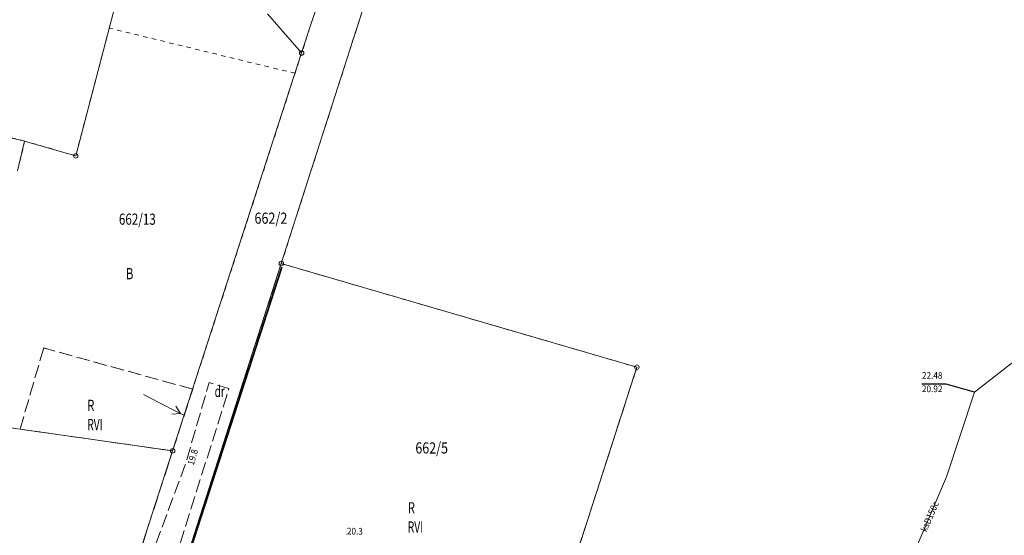
# Model space of a CAD drawing. Extents: x 6562750 to 6563110, y 5966582 to 5967811.
# Drawn here: x 6562809 to 6562919, y 5966824 to 5966882 of the extents above; entities that cross this region are included whole.
import ezdxf
from ezdxf.enums import TextEntityAlignment as Align

# ---------------------------------------------------------------- set-up
doc = ezdxf.new("R2010")
doc.units = 0
doc.header["$MEASUREMENT"] = 0
for name, pattern in [('1.5_0.5', [2, 1.5, -0.5]), ('218-500', [1, 0.5, -0.5]), ('219-500', [0])]:
    doc.linetypes.add(name, pattern=pattern)
doc.layers.get('0').update_dxf_attribs({"color": 2, "linetype": 'CONTINUOUS', "lineweight": 5})
for name, color, linetype in [('202-Punkt graniczny stabilizowany trwale', 7, 'CONTINUOUS'), ('203-Punkt załamania granicy działki nie stabilizowany', 7, 'CONTINUOUS'), ('209-Opis konturu klasyfikacyjnego', 7, 'CONTINUOUS'), ('210-Oznaczenie użytku', 7, 'CONTINUOUS'), ('211-Nr działki', 7, 'CONTINUOUS'), ('217-Granica konturu klasyfikcyjnego', 7, 'CONTINUOUS'), ('218-Granica użytku', 7, 'CONTINUOUS'), ('219-Linia granicy', 7, 'CONTINUOUS'), ('jezdnia (powierzchnia)', 7, 'CONTINUOUS'), ('ogrodzenie trwałe (linia)', 7, 'CONTINUOUS'), ('przewód elektroenergetyczny niskiego napięcia (linia)-SEPOW - symbol', 7, 'CONTINUOUS'), ('przewód kanalizacyjny (linia)-SK', 7, 'CONTINUOUS'), ('przewód kanalizacyjny (linia)-SK-Atr1', 7, 'CONTINUOUS'), ('punkt o określonej wysokości (sieć kanalizacyjna)-SK', 7, 'CONTINUOUS'), ('punkt o określonej wysokości (sieć kanalizacyjna)-SK-Atr2', 7, 'CONTINUOUS'), ('punkt o określonej wysokości (sieć kanalizacyjna)-SK-Atr3', 7, 'CONTINUOUS'), ('punkt wysokościowy naturalny', 7, 'CONTINUOUS'), ('punkt wysokościowy naturalny-Atr2', 7, 'CONTINUOUS')]:
    doc.layers.add(name, color=color, linetype=linetype)
doc.styles.get("Standard").update_dxf_attribs({"font": 'txt', "width": 0.75})
doc.linetypes.add('902-500', pattern='A,3.75,0,[1,ksztalty.shx,S=0.5,R=0,X=0,Y=0],3.75', length=7.5)

# ---------------------------------------------------------------- blocks, each defined once
blk = doc.blocks.new('202')
at = {"color": 0, "linetype": 'Continuous', "lineweight": 0}
blk.add_circle((0, 0), 0.25, dxfattribs=at)
blk = doc.blocks.new('203')
at = {"linetype": 'Continuous', "lineweight": 0}
h = blk.add_hatch(color=0, dxfattribs=at)
edge = h.paths.add_edge_path()
edge.add_arc((0, 0), 0.045, 0, 360)
blk = doc.blocks.new('PW01')
at = {"linetype": 'Continuous', "lineweight": 13}
h = blk.add_hatch(color=0, dxfattribs=at)
edge = h.paths.add_edge_path()
edge.add_arc((0, 0), 0.045, 0, 360)
blk = doc.blocks.new('PW02')
at = {"linetype": 'Continuous', "lineweight": 13}
h = blk.add_hatch(color=0, dxfattribs=at)
edge = h.paths.add_edge_path()
edge.add_arc((0, 0), 0.045, 0, 360)
blk = doc.blocks.new('PE04')
at = {"color": 0, "linetype": 'Continuous', "lineweight": 13}
for p, q in [((0.65, 0), (0, 0)), ((0.65, 0), (1.65, 0)), ((1.65, 0), (2.65, 0)), ((2.65, 0), (3.65, 0)), ((3.65, 0), (4.65, 0)), ((4.65, 0), (3.784, 0.5)), ((4.65, 0), (3.784, -0.5)), ((4.65, 0), (5, 0))]:
    blk.add_line(p, q, dxfattribs=at)

msp = doc.modelspace()

# ---------------------------------------------------------------- linework, layer by layer
at = {"layer": '217-Granica konturu klasyfikcyjnego', "color": 3, "linetype": '1.5_0.5', "lineweight": 18, "flags": 128}
for points in [[(6562838.13, 5966854.43), (6562824.58, 5966812.26)], [(6562877.94, 5966842.83), (6562838.13, 5966854.43)], [(6562811.54, 5966844.98), (6562808.88, 5966835.9)], [(6562828.21, 5966840.37), (6562811.54, 5966844.98)], [(6562871.33, 5966822.33), (6562877.94, 5966842.83)], [(6562825.97, 5966833.46), (6562828.21, 5966840.37)], [(6562808.88, 5966835.9), (6562801.78, 5966836.91)], [(6562825.97, 5966833.46), (6562808.88, 5966835.9)], [(6562819.53, 5966813.59), (6562825.97, 5966833.46)]]:
    msp.add_lwpolyline(points, dxfattribs=at)
at = {"layer": '218-Granica użytku', "color": 3, "linetype": '218-500', "lineweight": 18, "flags": 128}
for points in [[(6562842.88, 5966885.6), (6562840.41, 5966877.99)], [(6562838.13, 5966854.43), (6562847.87, 5966884.76)], [(6562818.87, 5966880.77), (6562815.12, 5966866.48)], [(6562839.67, 5966875.72), (6562818.87, 5966880.77)], [(6562840.41, 5966877.99), (6562839.67, 5966875.72)], [(6562839.67, 5966875.72), (6562828.21, 5966840.37)], [(6562809.4, 5966868.14), (6562804.2, 5966869.35)], [(6562808.61, 5966864.8), (6562809.4, 5966868.14)], [(6562813.53, 5966866.94), (6562809.4, 5966868.14)], [(6562815.12, 5966866.48), (6562813.53, 5966866.94)], [(6562838.13, 5966854.43), (6562824.58, 5966812.26)], [(6562877.94, 5966842.83), (6562838.13, 5966854.43)], [(6562811.54, 5966844.98), (6562808.88, 5966835.9)], [(6562828.21, 5966840.37), (6562811.54, 5966844.98)], [(6562871.33, 5966822.33), (6562877.94, 5966842.83)], [(6562825.97, 5966833.46), (6562828.21, 5966840.37)], [(6562808.88, 5966835.9), (6562801.78, 5966836.91)], [(6562825.97, 5966833.46), (6562808.88, 5966835.9)], [(6562819.53, 5966813.59), (6562825.97, 5966833.46)]]:
    msp.add_lwpolyline(points, dxfattribs=at)
at = {"layer": '219-Linia granicy', "color": 7, "linetype": '219-500', "lineweight": 18, "flags": 128}
for points in [[(6562815.12, 5966866.48), (6562820.33, 5966886.34)], [(6562842.88, 5966885.6), (6562840.41, 5966877.99)], [(6562847.87, 5966884.76), (6562838.13, 5966854.43)], [(6562836.58, 5966882.39), (6562840.41, 5966877.99)], [(6562825.97, 5966833.46), (6562840.41, 5966877.99)], [(6562804.2, 5966869.35), (6562809.4, 5966868.14)], [(6562808.61, 5966864.8), (6562809.4, 5966868.14)], [(6562809.4, 5966868.14), (6562813.53, 5966866.94)], [(6562813.53, 5966866.94), (6562815.12, 5966866.48)], [(6562838.13, 5966854.43), (6562824.58, 5966812.26)], [(6562877.94, 5966842.83), (6562838.13, 5966854.43)], [(6562877.94, 5966842.83), (6562871.33, 5966822.33)], [(6562801.78, 5966836.91), (6562825.97, 5966833.46)], [(6562819.53, 5966813.59), (6562825.97, 5966833.46)]]:
    msp.add_lwpolyline(points, dxfattribs=at)
at = {"layer": 'jezdnia (powierzchnia)', "color": 7, "linetype": '1.5_0.5', "lineweight": 18, "flags": 128}
msp.add_lwpolyline([(6562904.92, 5966781.25), (6562885, 5966786.83), (6562871.1, 5966790.83), (6562866.96, 5966788.78), (6562864.32, 5966784.54), (6562861.08, 5966773.83), (6562858.57, 5966774.21), (6562861.9, 5966784.96), (6562863.75, 5966789.02), (6562865.27, 5966792.4), (6562846, 5966797.45), (6562842.64, 5966792.84), (6562837.53, 5966794.04), (6562836.62, 5966799.94), (6562814.83, 5966805.55), (6562815.19, 5966808.89), (6562820.19, 5966812.62), (6562827.38, 5966831.9), (6562830.06, 5966841.11), (6562832.27, 5966840.43), (6562823.44, 5966812.44), (6562826.9, 5966806.2), (6562828.93, 5966805.52), (6562841.99, 5966802.11), (6562842.7, 5966803.58), (6562850.33, 5966801.51), (6562850.01, 5966800.24), (6562867.79, 5966795.29), (6562886.63, 5966789.5), (6562905.08, 5966784.06)], close=True, dxfattribs=at)
at = {"layer": 'ogrodzenie trwałe (linia)', "color": 7, "linetype": '902-500', "lineweight": 35, "flags": 128}
msp.add_lwpolyline([(6562838.2, 5966854.03), (6562824.65, 5966812.17), (6562827.37, 5966807.51), (6562838.79, 5966804.53)], dxfattribs=at)
at = {"layer": 'przewód kanalizacyjny (linia)-SK', "color": 34, "linetype": 'Continuous', "lineweight": 18, "flags": 128}
msp.add_lwpolyline([(6562893.91, 5966786.76), (6562912.62, 5966830.57), (6562915.75, 5966840.03), (6562931.82, 5966852.55), (6562935.04, 5966868.37)], dxfattribs=at)
at = {"layer": 'punkt o określonej wysokości (sieć kanalizacyjna)-SK-Atr2', "color": 34, "flags": 128}
msp.add_lwpolyline([(6562915.75, 5966840.03), (6562912.58, 5966840.93), (6562909.85, 5966840.93)], dxfattribs=at)

# ---------------------------------------------------------------- block references
at = {"layer": '202-Punkt graniczny stabilizowany trwale', "color": 7, "linetype": 'Continuous', "lineweight": 18}
for p in [(6562840.41, 5966877.99), (6562815.12, 5966866.48), (6562838.13, 5966854.43), (6562877.94, 5966842.83), (6562825.97, 5966833.46)]:
    msp.add_blockref('202', p, dxfattribs=at)
at = {"layer": '203-Punkt załamania granicy działki nie stabilizowany', "color": 7, "linetype": 'Continuous', "lineweight": 18}
for p in [(6562809.4, 5966868.14), (6562813.53, 5966866.94)]:
    msp.add_blockref('203', p, dxfattribs=at)
at = {"layer": 'przewód elektroenergetyczny niskiego napięcia (linia)-SEPOW - symbol', "color": 1, "linetype": 'Continuous', "lineweight": 18, "rotation": 332.861}
msp.add_blockref('PE04', (6562822.72, 5966839.76), dxfattribs=at)
at = {"layer": 'punkt o określonej wysokości (sieć kanalizacyjna)-SK', "color": 34, "linetype": 'Continuous', "lineweight": 13, "rotation": 359.1449999999999}
msp.add_blockref('PW02', (6562915.75, 5966840.03), dxfattribs=at)
at = {"layer": 'punkt wysokościowy naturalny', "color": 7, "linetype": 'Continuous', "lineweight": 13}
msp.add_blockref('PW01', (6562827.38, 5966831.9), dxfattribs=at)
at = {"layer": 'punkt wysokościowy naturalny', "color": 7, "linetype": 'Continuous', "lineweight": 13, "rotation": 359.46}
msp.add_blockref('PW01', (6562845.47, 5966824.11), dxfattribs=at)

# ---------------------------------------------------------------- texts
at = {"layer": '209-Opis konturu klasyfikacyjnego', "color": 3, "linetype": 'Continuous', "lineweight": 25, "oblique": 15, "width": 0.673}
for p in [(6562816.41, 5966837.03), (6562852.29, 5966825.57)]:
    msp.add_text('RVI', height=1.25, dxfattribs=at).set_placement(p, align=Align.TOP_LEFT)
at = {"layer": '210-Oznaczenie użytku', "color": 3, "linetype": 'Continuous', "lineweight": 25, "oblique": 15}
for s, width, p in [('B', 0.741, (6562820.74, 5966852.67)), ('dr', 0.655, (6562830.67, 5966839.5)), ('R', 0.741, (6562816.41, 5966837.93)), ('R', 0.741, (6562852.29, 5966826.47))]:
    msp.add_text(s, height=1.25, dxfattribs=dict(at, width=width)).set_placement(p)
at = {"layer": '211-Nr działki', "color": 7, "linetype": 'Continuous', "lineweight": 25, "oblique": 15, "width": 0.765}
msp.add_text('662/13', height=1.25, dxfattribs=at).set_placement((6562819.95, 5966858.77))
at = {"layer": '211-Nr działki', "color": 7, "linetype": 'Continuous', "lineweight": 25, "oblique": 15}
for s, width, p in [('662/2', 0.826, (6562835.13, 5966860.13)), ('662/5', 0.82, (6562853.14, 5966834.42))]:
    msp.add_text(s, height=1.25, dxfattribs=dict(at, width=width)).set_placement(p, align=Align.TOP_LEFT)
at = {"layer": 'przewód kanalizacyjny (linia)-SK-Atr1', "color": 34, "oblique": 15, "width": 0.9}
msp.add_text('ksD150c', height=0.75, rotation=66.801, dxfattribs=at).set_placement((6562910.02, 5966824.47), align=Align.MIDDLE_LEFT)
at = {"layer": 'punkt o określonej wysokości (sieć kanalizacyjna)-SK-Atr2', "color": 34, "oblique": 15, "width": 0.9}
msp.add_text('22.48', height=0.75, dxfattribs=at).set_placement((6562909.85, 5966841.3), align=Align.BOTTOM_LEFT)
at = {"layer": 'punkt o określonej wysokości (sieć kanalizacyjna)-SK-Atr3', "color": 34, "oblique": 15, "width": 0.9}
msp.add_text('20.92', height=0.75, dxfattribs=at).set_placement((6562909.85, 5966839.8), align=Align.BOTTOM_LEFT)
at = {"layer": 'punkt wysokościowy naturalny-Atr2', "color": 7, "oblique": 15, "width": 0.9}
msp.add_text('19.8', height=0.75, rotation=73.775, dxfattribs=at).set_placement((6562827.96, 5966831.9), align=Align.MIDDLE_LEFT)
msp.add_text('20.3', height=0.75, rotation=359.249, dxfattribs=at).set_placement((6562845.47, 5966824.11))

doc.saveas('drawing.dxf')
